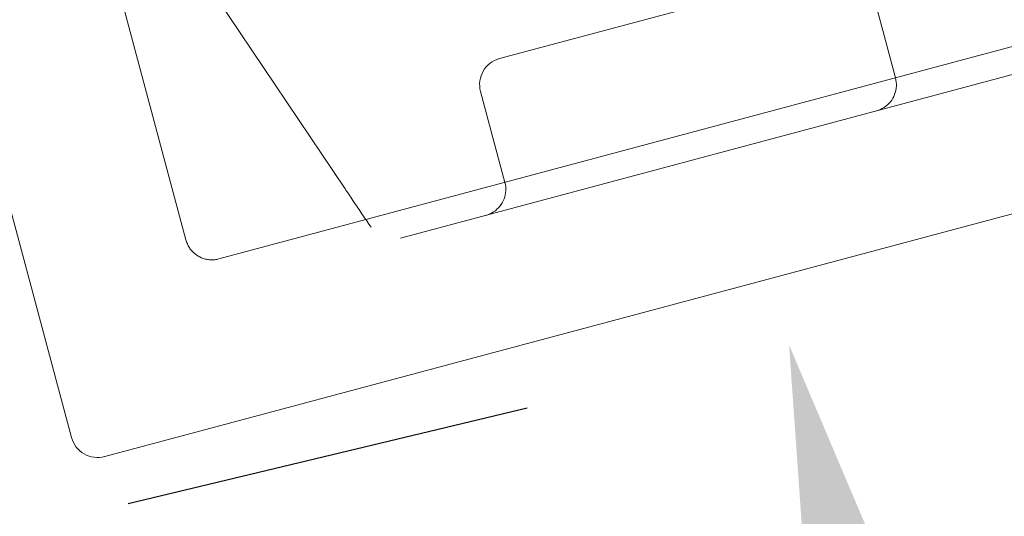
# Model space of a CAD drawing. Units: millimetres. Extents: x 229791 to 254390, y 78834 to 101635.
# Drawn here: x 235728 to 235911, y 80358 to 80450 of the extents above; entities that cross this region are included whole.
import ezdxf

# ---------------------------------------------------------------- set-up
doc = ezdxf.new("R2010")
doc.units = ezdxf.units.MM
doc.dimstyles.new('MURAT', dxfattribs={"dimtxt": 250, "dimasz": 300, "dimexe": 50, "dimexo": 150, "dimgap": 150, "dimtad": 1, "dimdec": 0, "dimtxsty": 'Standard', "dimcen": 0, "dimclrd": 256, "dimadec": 0, "dimazin": 0, "dimtfac": 1, "dimtdec": 0, "dimtix": 1, "dimtmove": 0, "dimatfit": 3, "dimfxl": 1, "dimarcsym": 0})

# ---------------------------------------------------------------- blocks, each defined once
blk = doc.blocks.new('A$C56DA10C6')
at = {"color": 0, "linetype": 'Continuous', "lineweight": 0}
for p, q in [((101519.68, 39159.22), (100331.51, 38840.84)), ((101552.33, 39139.49), (100313.1, 38807.44)), ((100252.07, 38770.38), (100187.37, 39011.87)), ((100273.28, 38807.13), (100224.11, 38990.65)), ((100302.81, 38816.65), (100250.38, 38894.64)), ((100400.47, 38854.15), (100404.99, 38837.24)), ((100462.93, 38852.77), (100279.41, 38803.59)), ((100327.97, 38834.72), (100332.5, 38817.82)), ((100499.68, 38831.55), (100258.2, 38766.85))]:
    blk.add_line(p, q, dxfattribs=at)
for centre, start, end in [((100332.8, 38836.01), 105, 195), ((100256.9, 38771.68), 195, 285)]:
    blk.add_arc(centre, 5, start, end, dxfattribs=at)
for points, knots in [([(100404.99, 38837.24), (100405.13, 38836.74), (100405.19, 38836.21), (100405.13, 38835.17), (100405.02, 38834.65), (100404.65, 38833.67), (100404.38, 38833.21), (100403.72, 38832.4), (100403.33, 38832.04), (100402.45, 38831.47), (100401.96, 38831.25), (100401.46, 38831.12)], [0, 0, 0, 0, 3.125564, 3.125564, 6.251128, 6.251128, 9.376691, 9.376691, 12.502255, 12.502255, 15.627819, 15.627819, 15.627819, 15.627819]), ([(100302.81, 38816.65), (100303.25, 38815.99), (100303.75, 38815.25), (100304.95, 38813.46), (100305.54, 38812.6), (100306.6, 38811.02), (100307.13, 38810.25), (100307.65, 38809.48), (100307.65, 38809.48), (100307.65, 38809.48)], [0, 0, 0, 0, 2.387807, 2.387807, 5.379336, 5.379336, 8.949073, 8.949073, 8.95303, 8.95303, 8.95303, 8.95303]), ([(100332.5, 38817.82), (100332.64, 38817.31), (100332.69, 38816.79), (100332.64, 38815.75), (100332.53, 38815.23), (100332.15, 38814.24), (100331.89, 38813.79), (100331.23, 38812.97), (100330.84, 38812.62), (100329.96, 38812.05), (100329.47, 38811.83), (100328.96, 38811.69)], [0, 0, 0, 0, 3.125549, 3.125549, 6.251098, 6.251098, 9.376647, 9.376647, 12.502196, 12.502196, 15.627745, 15.627745, 15.627745, 15.627745]), ([(100279.41, 38803.59), (100279.28, 38803.56), (100279.15, 38803.53), (100278.9, 38803.48), (100278.77, 38803.46), (100278.51, 38803.43), (100278.38, 38803.43), (100278.11, 38803.42), (100277.98, 38803.42), (100277.72, 38803.43), (100277.59, 38803.45), (100277.33, 38803.48), (100277.2, 38803.5), (100276.95, 38803.56), (100276.82, 38803.59), (100276.57, 38803.66), (100276.45, 38803.71), (100276.2, 38803.8), (100276.08, 38803.85), (100275.84, 38803.96), (100275.73, 38804.03), (100275.5, 38804.16), (100275.39, 38804.23), (100275.17, 38804.37), (100275.07, 38804.45), (100274.87, 38804.62), (100274.77, 38804.7), (100274.58, 38804.88), (100274.49, 38804.98), (100274.31, 38805.17), (100274.23, 38805.27), (100274.07, 38805.48), (100273.99, 38805.59), (100273.85, 38805.81), (100273.78, 38805.92), (100273.66, 38806.15), (100273.6, 38806.27), (100273.49, 38806.51), (100273.45, 38806.63), (100273.36, 38806.88), (100273.32, 38807), (100273.28, 38807.13)], [-7.854991, -7.854991, -7.854991, -7.854991, -7.462241, -7.462241, -7.069492, -7.069492, -6.676742, -6.676742, -6.283993, -6.283993, -5.891243, -5.891243, -5.498494, -5.498494, -5.105744, -5.105744, -4.712994, -4.712994, -4.320245, -4.320245, -3.927495, -3.927495, -3.534746, -3.534746, -3.141996, -3.141996, -2.749247, -2.749247, -2.356497, -2.356497, -1.963748, -1.963748, -1.570998, -1.570998, -1.178249, -1.178249, -0.785499, -0.785499, -0.39275, -0.39275, 0, 0, 0, 0])]:
    blk.add_open_spline(points, degree=3, knots=knots, dxfattribs=at)
blk = doc.blocks.new('*D48')
at = {"color": 0, "lineweight": -2, "transparency": 16777216}
for p, q in [((235748.11, 80360.51), (235822.15, 80378.28)), ((236357.29, 78962.57), (236269.73, 78941.56))]:
    blk.add_line(p, q, dxfattribs=at)
at = {"lineweight": -2, "transparency": 16777216}
blk.add_line((235940.77, 80098.22), (236151.11, 79221.61), dxfattribs=at)
at = {"transparency": 16777216}
for points in [[(235989.39, 80109.89), (235892.15, 80086.56), (235870.77, 80389.94)], [(236199.73, 79233.27), (236102.49, 79209.94), (236221.11, 78929.89)]]:
    blk.add_solid(points, dxfattribs=at)
at = {"layer": 'Defpoints', "color": 0, "transparency": 16777216}
for p in [(235893.97, 80395.51), (236221.11, 78929.89), (236211.43, 78927.57, -1301.91)]:
    blk.add_point(p, dxfattribs=at)
at = {"color": 0, "transparency": 16777216, "insert": (236306.11, 79754.25), "char_height": 250, "width": 525, "attachment_point": 5, "rotation": 283.4929}
blk.add_mtext('1500', dxfattribs=at)

msp = doc.modelspace()

# ---------------------------------------------------------------- linework, layer by layer
msp.add_open_spline([(236211.43, 78927.567, -1301.913), (235556.161, 79012.51, -1624.628), (233834.689, 79839.648, 854.374), (233348.829, 82549.696, -151.106), (231800.786, 84142.658, 28.818), (229999.854, 84882.599, -7.641), (229623.031, 87309.227, 3.912), (230144.212, 89015.29, -0.235), (230485.282, 91208.005, 0.12), (234180.682, 91417.592, -0.038), (230903.716, 93128.942, 0.007), (231145.023, 95304.123, -0.002), (232483.679, 96901.495, 0.001), (232067.212, 99191.008, 0), (234079.723, 100671.324, 0), (236375.913, 101053.632, 0), (237944.1, 98740.863, 0), (238738.403, 100784.73, 0), (240822.376, 101413.596, -0.002), (243398.833, 101712.326, 0.014), (245130.828, 100381.696, -0.022), (246670.158, 99359.492, 0.066), (248398.424, 101071.195, -0.481), (250975.971, 100176.017, 2.459), (252104.891, 97908.237, -5.935), (250542.273, 95758.61, 23.795), (253231.43, 93630.83, -142.609), (250299.681, 91321.51, 360.076), (253861.574, 90077.68, -2477.423), (254535.469, 87020.783, 302.753), (253353.21, 84260.504, -5.224), (251390.433, 84353.85, -108.491), (250865.794, 82467.176, 427.13), (250121.097, 81978.411, -2266.287), (249968.219, 80095.213, 547.882), (247587.378, 78656.843, 564.44), (246273.171, 79168.313, -2267.828), (244889.094, 81333.162, 796.273), (245595.686, 83687.7, -91.318), (245514.343, 85933.841, 27.361), (243814.454, 86993.404, -6.853), (245103.561, 89902.806, 1.784), (241876.104, 88011.059, -0.516), (241957.292, 93086.642, -0.373), (241862.067, 88001.917, 1.909), (238618.308, 89904.631, -5.681), (239929.882, 86750.589, 24.785), (238296.357, 85715.691, -63.95), (238276.643, 83467.274, 277.574), (238986.551, 81486.59, -2683.907), (237586.317, 79077.649, 1183.572), (236652.319, 78870.415, -1084.779), (236211.43, 78927.567, -1301.913)], degree=3, knots=[0, 0, 0, 0, 2627.77505, 5548.1765013, 7469.9928033, 9170.2185661, 10959.952193, 14035.7203306, 14734.3976131, 17375.7120727, 19559.3511397, 21262.6249499, 23383.2378902, 25579.1298766, 27281.8663127, 30264.7108363, 31699.9181052, 33157.0118064, 34751.596771, 38321.5310575, 40116.9474528, 41371.2157672, 43252.0020857, 46088.2662265, 48160.2290355, 49864.5597041, 52904.3854927, 54819.7265647, 57417.7561079, 61756.3833293, 63670.5717166, 65229.6331594, 66627.2104177, 68330.9619147, 70537.966539, 72911.0641236, 74679.408611, 77385.1797442, 80319.7622684, 81669.8391328, 83779.6296329, 85493.5728964, 87341.2788631, 89628.7192955, 92000.8302769, 93756.7414652, 95923.9646685, 97651.3215698, 98938.0101715, 102122.5952636, 104836.7866169, 106604.8531817, 106604.8531817, 106604.8531817, 106604.8531817])

# ---------------------------------------------------------------- block references
msp.add_blockref('A$C56DA10C6', (135485.527, 41602.339))

# ---------------------------------------------------------------- dimensions: what is measured, and where the dimension line sits
dim = msp.add_linear_dim(base=(236221.106, 78929.889), p1=(235893.974, 80395.51), p2=(236211.43, 78927.567, -1301.913), angle=103.4929, text='1500', dimstyle='MURAT')
dim.commit()
dim.dimension.update_dxf_attribs({"geometry": '*D48', "text_midpoint": (236038.698, 79690.088), "dimtype": 160})

doc.saveas('drawing.dxf')
